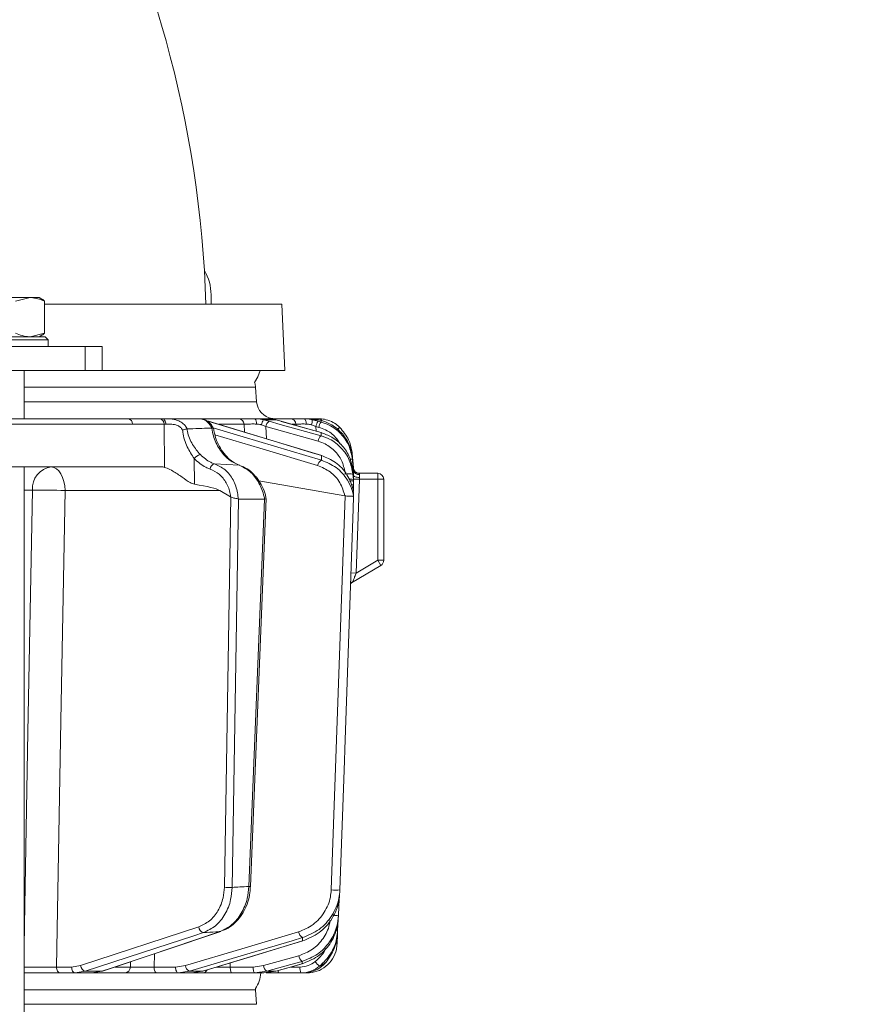
# Model space of a CAD drawing. Extents: x -3341 to -270, y -782 to 2494.
# Drawn here: x -791 to -651, y 2111 to 2275 of the extents above; entities that cross this region are included whole.
import ezdxf

# ---------------------------------------------------------------- set-up
doc = ezdxf.new("R2010")
doc.units = 0
doc.header["$LTSCALE"] = 5
doc.layers.add('SLD-0', color=7, linetype='Continuous')
doc.styles.add('Brunner 2014', font='arial.ttf', dxfattribs={"height": 35})
doc.dimstyles.new('Brunner 2014', dxfattribs={"dimscale": 5, "dimtxt": 35, "dimasz": 5, "dimexe": 3.175, "dimexo": 0, "dimgap": 0.762, "dimtad": 1, "dimdec": 0, "dimrnd": 1e-08, "dimtxsty": 'Brunner 2014', "dimcen": 0.09, "dimdle": 10, "dimclrd": 7, "dimclre": 7, "dimclrt": 7, "dimadec": 1, "dimazin": 2, "dimtfac": 0.666667, "dimtdec": 0, "dimtmove": 0, "dimatfit": 3, "dimldrblk": 'Filled-1', "dimfxl": 1, "dimtolj": 1, "dimlwd": 5, "dimlwe": 5, "dimarcsym": 0})

# ---------------------------------------------------------------- blocks, each defined once
blk = doc.blocks.new('*D258')
at = {"layer": 'Defpoints', "color": 0, "lineweight": 5, "transparency": 16777216}
for p in [(-1199.44, 2355.81), (-600.19, 1108.43), (-285.9, 1108.43)]:
    blk.add_point(p, dxfattribs=at)
at = {"layer": 'SLD-0', "color": 7, "linetype": 'Continuous', "lineweight": 5, "transparency": 16777216}
for p, q in [((-1199.44, 2355.81), (-270.03, 2355.81)), ((-285.9, 2330.81), (-285.9, 1133.43)), ((-600.19, 1108.43), (-270.03, 1108.43))]:
    blk.add_line(p, q, dxfattribs=at)
at = {"layer": 'SLD-0', "color": 7, "lineweight": 5, "transparency": 16777216}
for points in [[(-290.07, 2330.81), (-281.73, 2330.81), (-285.9, 2355.81)], [(-290.07, 1133.43), (-281.73, 1133.43), (-285.9, 1108.43)]]:
    blk.add_solid(points, dxfattribs=at)
at = {"layer": 'SLD-0', "color": 7, "transparency": 16777216, "insert": (-324.85, 1801.27), "char_height": 35, "attachment_point": 2, "rotation": 90, "style": 'Brunner 2014'}
blk.add_mtext('\\A1;1247', dxfattribs=at)
blk = doc.blocks.new('Filled-1')
at = {"color": 0}
for p, q in [((0, 0), (-1, 0.1667)), ((-1, 0.1667), (-1, -0.1667)), ((-1, 0), (0, 0)), ((-1, -0.1667), (0, 0))]:
    blk.add_line(p, q, dxfattribs=at)
at = {"color": 0, "flags": 128}
blk.add_lwpolyline([(-1, -0.1667), (0, 0), (-1, 0.1667), (-1, -0.1667)], dxfattribs=at)
at = {"color": 0}
blk.add_solid([(-1, -0.1667), (0, 0), (-1, 0.1667), (-1, -0.1667)], dxfattribs=at)

msp = doc.modelspace()

# ---------------------------------------------------------------- linework, layer by layer
at = {"color": 7, "linetype": 'Continuous', "lineweight": 18}
for p, q in [((-789.46, 2228.61), (-795.56, 2228.61)), ((-791.86, 2228.03), (-789.46, 2228.61)), ((-787.95, 2228.61), (-789.46, 2228.61)), ((-787.53, 2228.36), (-787.95, 2228.61)), ((-787.06, 2228.03), (-787.06, 2222.69)), ((-759.45, 2227.51), (-759.45, 2229.07)), ((-787.06, 2227.51), (-747.69, 2227.51)), ((-747.19, 2216.51), (-747.69, 2227.51)), ((-788.8, 2221.61), (-802.45, 2221.61)), ((-801.95, 2222.11), (-789.15, 2222.11)), ((-787.06, 2222.69), (-789.46, 2222.11)), ((-789.15, 2222.11), (-786.95, 2222.11)), ((-786.45, 2221.61), (-788.8, 2221.61)), ((-787.95, 2222.11), (-787.53, 2222.36)), ((-786.45, 2221.61), (-786.95, 2222.11)), ((-786.45, 2220.51), (-786.45, 2221.61)), ((-801.88, 2220.51), (-780.31, 2220.51)), ((-780.31, 2216.51), (-780.31, 2220.51)), ((-780.31, 2220.51), (-777.53, 2220.51)), ((-777.53, 2216.51), (-777.53, 2220.51)), ((-801.88, 2216.51), (-780.31, 2216.51)), ((-790.45, 2208.51), (-790.45, 2216.51)), ((-777.53, 2216.51), (-780.31, 2216.51)), ((-747.19, 2216.51), (-777.53, 2216.51)), ((-752.05, 2213.72), (-790.45, 2213.72)), ((-751.88, 2211.3), (-752.05, 2213.72)), ((-790.45, 2211.3), (-751.88, 2211.3)), ((-773.2, 2208.51), (-767.95, 2208.51)), ((-767.95, 2208.51), (-767.57, 2208.51)), ((-767.57, 2208.51), (-761.38, 2208.51)), ((-761.24, 2208.51), (-754.89, 2208.51)), ((-752.16, 2208.51), (-749.8, 2208.51)), ((-750.78, 2208.34), (-749.81, 2208.08)), ((-748.7, 2208.34), (-750.78, 2208.34)), ((-749.85, 2208.53), (-749.91, 2208.53)), ((-749.31, 2208.51), (-746.33, 2208.51)), ((-747.81, 2208.08), (-748.7, 2208.34)), ((-744.02, 2208.51), (-742.82, 2208.51)), ((-742.66, 2208.34), (-741.68, 2208.08)), ((-741.61, 2208.34), (-742.66, 2208.34)), ((-741.19, 2208.22), (-741.61, 2208.34)), ((-740.57, 2208.02), (-741.19, 2208.22)), ((-767.24, 2207.6), (-772.49, 2207.6)), ((-767.15, 2200.43), (-767.24, 2207.6)), ((-763.4, 2206.82), (-763.42, 2206.82)), ((-759.81, 2208.07), (-759.87, 2208.08)), ((-741.08, 2202.39), (-759.81, 2208.07)), ((-759.33, 2206.94), (-759.3, 2206.94)), ((-753.96, 2207.6), (-758.11, 2207.6)), ((-753.88, 2206.27), (-753.96, 2207.6)), ((-750.33, 2207.2), (-751.06, 2207.48)), ((-741.68, 2204.78), (-750.33, 2207.2)), ((-750.33, 2207.2), (-750.22, 2205.16)), ((-747.79, 2208.07), (-747.81, 2208.08)), ((-741.15, 2206.19), (-747.79, 2208.07)), ((-745.35, 2207.6), (-745.99, 2207.6)), ((-745.33, 2207.38), (-745.35, 2207.6)), ((-742.05, 2207.2), (-742.79, 2207.48)), ((-741.56, 2207.06), (-742.05, 2207.2)), ((-742.05, 2207.2), (-742, 2206.43)), ((-741.68, 2208.08), (-741.19, 2207.94)), ((-738.1, 2207.08), (-738.07, 2207.05)), ((-741.15, 2206.19), (-741.17, 2206.2)), ((-762.23, 2201.88), (-762.18, 2197.62)), ((-741.08, 2202.39), (-741.14, 2202.4)), ((-735.83, 2200.36), (-736.04, 2202.71)), ((-736.04, 2202.71), (-736.04, 2202.71)), ((-736.04, 2202.71), (-735.83, 2200.36)), ((-735.85, 2200.27), (-736.01, 2202.04)), ((-736, 2201.73), (-735.83, 2199.79)), ((-805.82, 2200.51), (-767.73, 2200.51)), ((-790.45, 2108.51), (-790.45, 2200.51)), ((-754.76, 2200.78), (-758.86, 2201.03)), ((-735.83, 2199.96), (-735.85, 2200.27)), ((-735.83, 2200.36), (-735.83, 2200.36)), ((-735.83, 2200.36), (-735.83, 2200.36)), ((-735.83, 2198.77), (-735.93, 2199.92)), ((-735.9, 2199.31), (-735.83, 2198.42)), ((-735.83, 2199.79), (-735.81, 2199.53)), ((-735.81, 2198.51), (-735.83, 2198.77)), ((-735.83, 2198.48), (-734.83, 2198.45)), ((-735.83, 2198.42), (-735.81, 2198.15)), ((-735.8, 2198.94), (-735.82, 2198.61)), ((-735.8, 2198.94), (-735.82, 2198.93)), ((-735.81, 2199.53), (-735.8, 2198.94)), ((-735.81, 2198.16), (-735.81, 2198.51)), ((-734.83, 2198.45), (-735.37, 2182.89)), ((-734.95, 2199.45), (-731.8, 2199.45)), ((-734.8, 2198.75), (-734.83, 2198.45)), ((-731.8, 2198.45), (-734.83, 2198.45)), ((-731.8, 2198.45), (-731.8, 2199.45)), ((-731.8, 2185.02), (-731.8, 2198.45)), ((-731.8, 2198.45), (-730.8, 2198.45)), ((-730.8, 2198.45), (-730.8, 2185.02)), ((-737.23, 2195.7), (-751.54, 2198.21)), ((-735.8, 2197.56), (-735.84, 2196.4)), ((-735.81, 2198.15), (-735.81, 2197.8)), ((-735.81, 2197.8), (-735.8, 2197.56)), ((-789.09, 2196.65), (-790.45, 2196.65)), ((-757.98, 2196.58), (-783.66, 2196.58)), ((-756.19, 2195.56), (-757.98, 2196.58)), ((-757.23, 2130.72), (-756.16, 2195.54)), ((-756.16, 2195.54), (-756.19, 2195.56)), ((-754.89, 2195.16), (-755.95, 2130.7)), ((-754.92, 2195.17), (-754.89, 2195.16)), ((-754.89, 2195.16), (-750.58, 2195.16)), ((-753.18, 2130.87), (-750.58, 2195.16)), ((-752.89, 2130.87), (-750.29, 2195.24)), ((-750.58, 2195.16), (-750.56, 2195.16)), ((-737.22, 2195.7), (-737.23, 2195.7)), ((-735.79, 2196.07), (-735.79, 2196.07)), ((-735.79, 2195.56), (-735.79, 2195.57)), ((-735.79, 2195.57), (-735.79, 2195.57)), ((-731.29, 2184.16), (-736.12, 2181.28)), ((-735.37, 2182.89), (-731.8, 2185.02)), ((-731.29, 2184.16), (-731.8, 2185.02)), ((-731.8, 2185.02), (-730.8, 2185.02)), ((-736.24, 2182.92), (-735.37, 2182.89)), ((-738.21, 2128.81), (-738.3, 2126.07)), ((-738.38, 2125.31), (-738.44, 2123.63)), ((-781.08, 2117.73), (-761.48, 2124.16)), ((-777.47, 2116.8), (-757.83, 2123.39)), ((-757.94, 2123.37), (-757.83, 2123.39)), ((-760.79, 2116.79), (-744.21, 2121.82)), ((-744.27, 2121.81), (-744.21, 2121.82)), ((-738.47, 2122.96), (-738.53, 2121.33)), ((-772.83, 2117.47), (-772.81, 2118.36)), ((-768.85, 2119.69), (-768.9, 2117.49)), ((-750.74, 2117.73), (-744.88, 2119.37)), ((-785.07, 2117.49), (-782.57, 2117.49)), ((-782.57, 2117.49), (-781.08, 2117.73)), ((-780.3, 2116.78), (-781.99, 2116.51)), ((-780.3, 2116.78), (-777.58, 2116.78)), ((-779.23, 2116.51), (-777.58, 2116.78)), ((-777.58, 2116.78), (-777.47, 2116.8)), ((-775.36, 2117.47), (-772.83, 2117.47)), ((-768.9, 2117.49), (-765.33, 2117.49)), ((-765.33, 2117.49), (-763.7, 2117.73)), ((-763.04, 2116.78), (-764.9, 2116.51)), ((-763.04, 2116.78), (-760.85, 2116.78)), ((-762.68, 2116.51), (-760.85, 2116.78)), ((-760.85, 2116.78), (-760.79, 2116.79)), ((-756.25, 2118.17), (-756.27, 2117.49)), ((-756.27, 2117.49), (-752.47, 2117.49)), ((-752.47, 2117.49), (-750.74, 2117.73)), ((-750.2, 2116.78), (-752.19, 2116.51)), ((-750.68, 2116.51), (-748.72, 2116.78)), ((-750.2, 2116.78), (-748.72, 2116.78)), ((-748.72, 2116.78), (-748.69, 2116.78)), ((-748.69, 2116.78), (-744.33, 2118.02)), ((-746.2, 2117.49), (-744.68, 2117.49)), ((-744.36, 2118.02), (-744.33, 2118.02)), ((-781.99, 2116.51), (-784.5, 2116.51)), ((-779.23, 2116.51), (-781.99, 2116.51)), ((-773.71, 2116.51), (-779.23, 2116.51)), ((-764.9, 2116.51), (-768.47, 2116.51)), ((-762.68, 2116.51), (-764.9, 2116.51)), ((-760.89, 2116.51), (-762.68, 2116.51)), ((-752.19, 2116.51), (-755.98, 2116.51)), ((-750.68, 2116.51), (-752.19, 2116.51)), ((-744.54, 2116.51), (-748.2, 2116.51)), ((-743.53, 2116.51), (-744.13, 2116.51)), ((-752.05, 2113.72), (-790.45, 2113.72)), ((-752.05, 2113.72), (-752.07, 2113.92)), ((-751.88, 2111.3), (-752.05, 2113.72)), ((-790.45, 2111.3), (-751.88, 2111.3))]:
    msp.add_line(p, q, dxfattribs=at)
at = {"color": 7, "linetype": 'Continuous', "lineweight": 18, "flags": 128}
for points in [[(-752.21, 2214.5), (-751.66, 2215.43), (-751.31, 2216.51)], [(-752.05, 2213.72), (-752.14, 2214.27), (-752.21, 2214.5)], [(-783.14, 2208.51), (-778.97, 2208.51), (-773.2, 2208.51)], [(-767.57, 2208.51), (-767.46, 2208.49), (-767.34, 2208.44), (-767.24, 2208.36), (-767.15, 2208.25), (-767.07, 2208.11), (-767.01, 2207.95), (-766.96, 2207.78), (-766.94, 2207.6)], [(-743.62, 2207.62), (-743.64, 2207.8), (-743.67, 2207.97), (-743.7, 2208.12), (-743.75, 2208.26), (-743.81, 2208.36), (-743.88, 2208.44), (-743.95, 2208.49), (-744.02, 2208.51)], [(-772.49, 2207.6), (-781.39, 2207.6), (-807.97, 2207.59)], [(-741.14, 2202.4), (-742.84, 2202.92), (-749.67, 2204.98), (-759.87, 2208.08)], [(-759.1, 2206.97), (-754.13, 2205.49), (-741.12, 2201.61)], [(-749.81, 2208.08), (-747.97, 2207.56), (-741.17, 2205.66)], [(-741.17, 2206.2), (-743, 2206.71), (-747.81, 2208.08)], [(-741.76, 2200.73), (-751.33, 2203.59), (-758.8, 2205.81)], [(-736.04, 2202.7), (-735.86, 2200.71), (-735.83, 2200.36)], [(-785.95, 2200.51), (-785.51, 2200.43), (-785.08, 2200.21), (-784.69, 2199.85), (-784.35, 2199.36), (-784.06, 2198.77), (-783.85, 2198.09), (-783.71, 2197.35), (-783.66, 2196.58)], [(-754.65, 2200.76), (-754.66, 2200.76), (-754.76, 2200.78)], [(-735.91, 2199.82), (-735.85, 2199.81), (-735.83, 2199.79)], [(-735.8, 2199.09), (-735.79, 2199.03), (-735.73, 2198.97), (-735.64, 2198.92), (-735.52, 2198.87), (-735.36, 2198.82), (-735.19, 2198.79), (-735, 2198.76), (-734.8, 2198.75)], [(-790.45, 2120.74), (-790.39, 2124.5), (-789.81, 2156.48), (-789.09, 2196.65)], [(-783.66, 2196.58), (-784.34, 2158.38), (-785.07, 2117.49)], [(-739.51, 2130.3), (-738.36, 2163), (-737.22, 2195.7)], [(-735.79, 2195.57), (-735.86, 2193.57), (-736.14, 2185.58), (-737.26, 2153.62), (-737.32, 2151.71), (-738.07, 2130.28)], [(-760.7, 2123.21), (-762.28, 2122.69), (-768.59, 2120.62), (-780.3, 2116.78)], [(-777.58, 2116.78), (-776.04, 2117.3), (-769.87, 2119.37), (-757.94, 2123.37)], [(-763.7, 2117.73), (-754.31, 2120.53), (-744.92, 2123.32)], [(-744.26, 2122.37), (-746, 2121.86), (-752.95, 2119.79), (-763.04, 2116.78)], [(-760.85, 2116.78), (-759.15, 2117.3), (-752.33, 2119.37), (-744.27, 2121.81)], [(-744.35, 2118.42), (-746.2, 2117.9), (-750.2, 2116.78)], [(-785.07, 2117.49), (-785.06, 2117.3), (-785.03, 2117.11), (-784.97, 2116.94), (-784.9, 2116.8), (-784.81, 2116.67), (-784.72, 2116.58), (-784.61, 2116.53), (-784.5, 2116.51)], [(-782.57, 2117.49), (-782.55, 2117.3), (-782.52, 2117.11), (-782.47, 2116.94), (-782.4, 2116.8), (-782.31, 2116.67), (-782.21, 2116.58), (-782.11, 2116.53), (-781.99, 2116.51)], [(-768.47, 2116.51), (-768.55, 2116.53), (-768.63, 2116.58), (-768.71, 2116.67), (-768.77, 2116.8), (-768.83, 2116.94), (-768.87, 2117.11), (-768.89, 2117.3), (-768.9, 2117.49)], [(-764.9, 2116.51), (-764.98, 2116.53), (-765.06, 2116.58), (-765.14, 2116.67), (-765.2, 2116.8), (-765.26, 2116.94), (-765.3, 2117.11), (-765.32, 2117.3), (-765.33, 2117.49)], [(-755.98, 2116.51), (-756.04, 2116.53), (-756.09, 2116.58), (-756.14, 2116.67), (-756.18, 2116.8), (-756.22, 2116.94), (-756.24, 2117.11), (-756.26, 2117.3), (-756.27, 2117.49)], [(-752.19, 2116.51), (-752.24, 2116.53), (-752.29, 2116.58), (-752.34, 2116.67), (-752.39, 2116.8), (-752.42, 2116.94), (-752.45, 2117.11), (-752.47, 2117.3), (-752.47, 2117.49)], [(-748.72, 2116.78), (-746.89, 2117.3), (-744.36, 2118.02)]]:
    msp.add_lwpolyline(points, dxfattribs=at)
at = {"color": 0, "linetype": 'Continuous', "lineweight": 18}
msp.add_arc((-947.19, 2221.51), 187, 1.8385, 55.7773, dxfattribs=at)
at = {"color": 7, "linetype": 'Continuous', "lineweight": 18}
for centre, radius, start, end in [((-766.93, 2229.2), 7.48, 359.0334, 31.4377), ((-748.89, 2211.51), 3, 184, 262.1764), ((-773.35, 2207.66), 0.863, 355.7422, 79.5705), ((-768.1, 2207.66), 0.863, 355.7422, 79.5705), ((-754.92, 2207.54), 0.965, 3.0811, 88.3719), ((-752.95, 2207.81), 1.05, 349.9174, 41.7271), ((-746.38, 2206.45), 4.79, 156.8397, 167.6775), ((-746.34, 2207.52), 0.989, 4.4186, 89.5278), ((-745.15, 2208.27), 2.49, 341.343, 1.5021), ((-741.64, 2207.86), 0.652, 32.1854, 87.0668), ((-749.07, 2207.05), 1.27, 125.9781, 173.3193), ((-740.06, 2206.87), 2.02, 143.416, 170.7714), ((-739.57, 2206.74), 2.02, 143.4152, 170.7718), ((-735.95, 2204.33), 3.48, 128.0111, 137.0568), ((-736.01, 2204.35), 3.4, 127.4358, 136.6445), ((-740.43, 2204.63), 1.27, 125.9583, 173.3282), ((-760.85, 2200.87), 1.71, 102.2908, 143.8647), ((-740.67, 2200.6), 1.11, 114.1604, 173.2375), ((-736.28, 2200.95), 0.836, 70.0009, 97.7337), ((-785.48, 2196.93), 3.61, 97.4676, 184.4177), ((-758.53, 2199.99), 1.09, 107.7153, 171.46), ((-734.88, 2200.38), 0.974, 186.2573, 271.6344), ((-734.84, 2200.45), 1, 185, 270), ((-734.94, 2200.14), 0.902, 191.5861, 277.1683), ((-736.54, 2196.29), 3.08, 78.1361, 101.8639), ((-736.3, 2196.8), 1.69, 73.6175, 99.6928), ((-734.84, 2200.45), 1, 237.4356, 270), ((-731.8, 2198.45), 1, 0, 90), ((-736.06, 2199.93), 2.38, 266.4962, 276.0938), ((-787.61, 2100.34), 96.32, 87.6492, 90.8766), ((-731.8, 2185.02), 1, 300.791, 0), ((-735.52, 2180.63), 0.948, 114.8171, 145.9364), ((-735.46, 2180.51), 1, 120.791, 147.41), ((-756.24, 2156.66), 25.96, 267.8067, 270.6311), ((-752.95, 2135.25), 4.38, 267.0046, 270.8283), ((-738.66, 2141.12), 10.86, 265.5206, 273.0837), ((-738.72, 2135.53), 9.47, 267.25, 272.5018), ((-760.39, 2124.27), 1.1, 185.641, 253.308), ((-743.76, 2123.43), 1.16, 185.1144, 244.7536), ((-738.61, 2125.62), 2, 267.4483, 275.0742), ((-738.69, 2123.76), 2.43, 267.1502, 273.6292), ((-743.53, 2119.51), 1.36, 185.7349, 232.8321), ((-739.87, 2119.93), 2.79, 213.8368, 236.0668), ((-779.99, 2117.84), 1.1, 185.6516, 253.2697), ((-773.77, 2117.45), 0.939, 273.8685, 1.7163), ((-762.54, 2117.83), 1.16, 185.1299, 244.7112), ((-760.9, 2117.44), 0.934, 270.7945, 331.0568), ((-749.38, 2117.87), 1.36, 185.7405, 232.8199), ((-747.64, 2116.87), 0.667, 178.298, 212.5439), ((-742.74, 2117.25), 1.95, 172.9741, 202.4714), ((-756.19, 2116.76), 5, 325.3849, 357.134)]:
    msp.add_arc(centre, radius, start, end, dxfattribs=at)
for centre, major_axis, ratio, start_param, end_param in [((-764.42, 2207.51), (4, -0.01), 0.027623, 2.253099, 2.354289), ((-767.44, 2196.51), (-0.59, 3.98), 0.710399, 5.978106, 6.177991), ((-826.89, 2196.51), (69.27, -0.34), 0.057534, 0.102218, 0.365133)]:
    msp.add_ellipse(centre, major_axis=major_axis, ratio=ratio, start_param=start_param, end_param=end_param, dxfattribs=at)
for points, knots in [([(-789.46, 2228.61), (-789.4, 2228.61), (-788.59, 2228.6), (-787.8, 2228.3), (-787.06, 2228.03)], [0, 0, 0, 0, 0.070215, 1, 1, 1, 1]), ([(-787.06, 2228.03), (-787.16, 2228.12), (-787.32, 2228.26), (-787.48, 2228.31), (-787.54, 2228.32)], [0, 0, 0, 0, 0.674796, 1, 1, 1, 1]), ([(-789.46, 2222.11), (-789.51, 2222.11), (-790.32, 2222.12), (-791.12, 2222.41), (-791.86, 2222.69)], [0, 0, 0, 0, 0.070215, 1, 1, 1, 1]), ([(-787.54, 2222.39), (-787.48, 2222.41), (-787.32, 2222.45), (-787.16, 2222.59), (-787.06, 2222.69)], [0, 0, 0, 0, 0.325204, 1, 1, 1, 1]), ([(-815.33, 2208.51), (-814.81, 2208.51), (-813.63, 2208.51), (-811.78, 2208.51), (-809.11, 2208.51), (-804.44, 2208.51), (-796.51, 2208.51), (-785.65, 2208.51), (-777.46, 2208.51), (-773.2, 2208.51)], [0, 0, 0, 0, 0.036735, 0.084261, 0.131788, 0.226841, 0.416947, 0.696298, 1, 1, 1, 1]), ([(-808.62, 2208.5), (-808.15, 2208.5), (-805.8, 2208.5), (-797.3, 2208.5), (-789.28, 2208.51), (-783.14, 2208.51)], [0, 0, 0, 0, 0.055404, 0.277018, 1, 1, 1, 1]), ([(-767.57, 2208.51), (-767.39, 2208.51), (-767.05, 2208.51), (-766.28, 2208.48), (-765.35, 2208.37), (-764.4, 2207.97), (-763.76, 2207.45), (-763.51, 2207.01), (-763.4, 2206.82)], [0, 0, 0, 0, 0.132905, 0.244089, 0.498331, 0.69373, 0.862511, 1, 1, 1, 1]), ([(-759.3, 2206.94), (-759.33, 2206.99), (-759.49, 2207.33), (-759.89, 2207.88), (-760.6, 2208.41), (-761.12, 2208.47), (-761.38, 2208.51)], [0, 0, 0, 0, 0.048263, 0.366327, 0.682956, 1, 1, 1, 1]), ([(-759.07, 2206.93), (-759.18, 2207.13), (-759.44, 2207.64), (-760.09, 2208.16), (-760.73, 2208.48), (-761.09, 2208.47), (-761.18, 2208.46)], [0, 0, 0, 0, 0.243329, 0.593412, 0.899269, 1, 1, 1, 1]), ([(-754.89, 2208.51), (-754.7, 2208.51), (-754.31, 2208.51), (-753.31, 2208.51), (-752.52, 2208.51), (-752.16, 2208.51)], [0, 0, 0, 0, 0.34942, 0.698897, 1, 1, 1, 1]), ([(-752.16, 2208.51), (-751.77, 2208.49), (-751.3, 2208.47), (-750.86, 2208.36), (-750.78, 2208.34)], [0, 0, 0, 0, 0.83996, 1, 1, 1, 1]), ([(-748.7, 2208.34), (-749.03, 2208.41), (-749.41, 2208.5), (-749.75, 2208.51), (-749.8, 2208.51)], [0, 0, 0, 0, 0.846164, 1, 1, 1, 1]), ([(-749.22, 2208.53), (-749.25, 2208.53), (-749.29, 2208.53), (-749.32, 2208.54), (-749.33, 2208.54), (-749.33, 2208.54)], [0, 0, 0, 0, 0.3095935, 0.5517561, 1, 1, 1, 1]), ([(-746.33, 2208.51), (-746.2, 2208.51), (-745.94, 2208.51), (-745.09, 2208.51), (-744.36, 2208.51), (-744.02, 2208.51)], [0, 0, 0, 0, 0.34942, 0.698897, 1, 1, 1, 1]), ([(-744.8, 2208.51), (-744.68, 2208.51), (-744.55, 2208.51), (-744.44, 2208.51), (-744.42, 2208.51)], [0, 0, 0, 0, 0.8388, 1, 1, 1, 1]), ([(-744.02, 2208.51), (-743.64, 2208.49), (-743.19, 2208.47), (-742.74, 2208.36), (-742.66, 2208.34)], [0, 0, 0, 0, 0.83996, 1, 1, 1, 1]), ([(-743.85, 2208.51), (-743.82, 2208.51), (-743.72, 2208.51), (-743.66, 2208.51), (-743.65, 2208.51), (-743.64, 2208.51)], [0, 0, 0, 0, 0.196975, 0.790833, 1, 1, 1, 1]), ([(-741.61, 2208.34), (-741.97, 2208.41), (-742.39, 2208.5), (-742.77, 2208.51), (-742.82, 2208.51)], [0, 0, 0, 0, 0.846164, 1, 1, 1, 1]), ([(-742.71, 2208.51), (-742.65, 2208.51), (-742.53, 2208.51), (-742.01, 2208.51), (-741.66, 2208.51), (-741.61, 2208.51)], [0, 0, 0, 0, 0.462859, 0.925795, 1, 1, 1, 1]), ([(-741.61, 2208.51), (-741.28, 2208.49), (-740.61, 2208.46), (-739.48, 2208.09), (-738.63, 2207.57), (-738.22, 2207.19), (-738.1, 2207.08)], [0, 0, 0, 0, 0.287914, 0.591771, 0.880476, 1, 1, 1, 1]), ([(-741.19, 2207.94), (-741.19, 2207.98), (-741.19, 2208.08), (-741.19, 2208.17), (-741.19, 2208.22)], [0, 0, 0, 0, 0.373245, 1, 1, 1, 1]), ([(-764.17, 2206.61), (-764.22, 2206.7), (-764.36, 2206.94), (-764.74, 2207.27), (-765.39, 2207.53), (-766.19, 2207.62), (-766.69, 2207.61), (-766.94, 2207.6)], [0, 0, 0, 0, 0.0925313, 0.2536729, 0.4458173, 0.717372, 1, 1, 1, 1]), ([(-764.17, 2206.61), (-764.16, 2206.61), (-764.11, 2206.63), (-763.95, 2206.69), (-763.68, 2206.77), (-763.5, 2206.8), (-763.42, 2206.82)], [0, 0, 0, 0, 0.011216, 0.205437, 0.6026, 1, 1, 1, 1]), ([(-762.23, 2201.88), (-762.64, 2202.5), (-763.5, 2203.82), (-764.05, 2205.54), (-764.15, 2206.5), (-764.17, 2206.61)], [0, 0, 0, 0, 0.446215, 0.938242, 1, 1, 1, 1]), ([(-763.42, 2206.82), (-763.4, 2206.67), (-763.29, 2205.76), (-762.6, 2204.17), (-761.67, 2203.08), (-761.22, 2202.54)], [0, 0, 0, 0, 0.087929, 0.554887, 1, 1, 1, 1]), ([(-763.4, 2206.82), (-762.12, 2206.86), (-760.76, 2206.91), (-759.4, 2206.94), (-759.33, 2206.94)], [0, 0, 0, 0, 0.947691, 1, 1, 1, 1]), ([(-754.76, 2200.78), (-755.39, 2201.07), (-756.63, 2201.66), (-758.13, 2203.43), (-759.01, 2205.29), (-759.25, 2206.51), (-759.33, 2206.94)], [0, 0, 0, 0, 0.282237, 0.564594, 0.848258, 1, 1, 1, 1]), ([(-759.05, 2206.93), (-759.05, 2206.94), (-759.04, 2206.96), (-759.11, 2206.97), (-759.24, 2206.95), (-759.3, 2206.94)], [0, 0, 0, 0, 0.089297, 0.544597, 1, 1, 1, 1]), ([(-754.65, 2200.78), (-754.96, 2200.9), (-755.64, 2201.17), (-756.62, 2201.93), (-757.52, 2202.96), (-758.25, 2204.2), (-758.79, 2205.54), (-758.95, 2206.49), (-759.03, 2206.94)], [0, 0, 0, 0, 0.150906, 0.32586, 0.499275, 0.671853, 0.843989, 1, 1, 1, 1]), ([(-751.91, 2207.62), (-752.18, 2207.63), (-752.77, 2207.63), (-753.52, 2207.62), (-753.81, 2207.6), (-753.96, 2207.6)], [0, 0, 0, 0, 0.300903, 0.650248, 1, 1, 1, 1]), ([(-751.06, 2207.48), (-751.1, 2207.49), (-751.38, 2207.59), (-751.67, 2207.61), (-751.91, 2207.62)], [0, 0, 0, 0, 0.160319, 1, 1, 1, 1]), ([(-743.62, 2207.62), (-743.88, 2207.63), (-744.43, 2207.63), (-745.06, 2207.62), (-745.25, 2207.6), (-745.35, 2207.6)], [0, 0, 0, 0, 0.300903, 0.650248, 1, 1, 1, 1]), ([(-742.79, 2207.48), (-742.84, 2207.49), (-743.11, 2207.59), (-743.39, 2207.61), (-743.62, 2207.62)], [0, 0, 0, 0, 0.160319, 1, 1, 1, 1]), ([(-737.99, 2204.26), (-738.23, 2204.66), (-738.83, 2205.65), (-740.15, 2206.58), (-741.18, 2206.94), (-741.56, 2207.06)], [0, 0, 0, 0, 0.299657, 0.741016, 1, 1, 1, 1]), ([(-741.19, 2207.94), (-740.74, 2207.79), (-739.53, 2207.39), (-737.86, 2206.11), (-736.44, 2204.11), (-736.14, 2202.53), (-736, 2201.73)], [0, 0, 0, 0, 0.164236, 0.443925, 0.721818, 1, 1, 1, 1]), ([(-736.01, 2202.04), (-736.15, 2202.81), (-736.43, 2204.33), (-737.77, 2206.28), (-739.26, 2207.47), (-740.27, 2207.89), (-740.57, 2208.02)], [0, 0, 0, 0, 0.291104, 0.581987, 0.873912, 1, 1, 1, 1]), ([(-738.07, 2207.05), (-737.53, 2206.39), (-736.6, 2205.24), (-736.14, 2203.64), (-736.05, 2202.86), (-736.04, 2202.7)], [0, 0, 0, 0, 0.517501, 0.900851, 1, 1, 1, 1]), ([(-738.03, 2207.02), (-738.03, 2207.02), (-738.03, 2207.02), (-738.04, 2207.03), (-738.07, 2207.05), (-738.07, 2207.05)], [0, 0, 0, 0, 0.070153, 0.68015, 1, 1, 1, 1]), ([(-741.17, 2205.66), (-741.17, 2205.7), (-741.17, 2205.83), (-741.17, 2206.01), (-741.17, 2206.15), (-741.17, 2206.2)], [0, 0, 0, 0, 0.2411633, 0.7114711, 1, 1, 1, 1]), ([(-735.93, 2199.92), (-736.06, 2200.66), (-736.34, 2202.15), (-737.61, 2204.08), (-739.26, 2205.5), (-740.57, 2205.98), (-741.17, 2206.2)], [0, 0, 0, 0, 0.256633, 0.512008, 0.773851, 1, 1, 1, 1]), ([(-741.17, 2205.66), (-740.7, 2205.5), (-739.47, 2205.07), (-737.78, 2203.75), (-736.36, 2201.71), (-736.06, 2200.11), (-735.9, 2199.31)], [0, 0, 0, 0, 0.170096, 0.452666, 0.725574, 1, 1, 1, 1]), ([(-737.17, 2199.31), (-737.3, 2200), (-737.56, 2201.38), (-738.78, 2203.13), (-740.22, 2204.27), (-741.29, 2204.64), (-741.68, 2204.78)], [0, 0, 0, 0, 0.2734054, 0.5464014, 0.8296079, 1, 1, 1, 1]), ([(-759.61, 2200.15), (-759.85, 2200.24), (-760.82, 2200.6), (-761.63, 2201.33), (-762.23, 2201.88)], [0, 0, 0, 0, 0.2501223, 1, 1, 1, 1]), ([(-761.22, 2202.54), (-760.67, 2202.06), (-759.95, 2201.42), (-759.08, 2201.1), (-758.86, 2201.03)], [0, 0, 0, 0, 0.749559, 1, 1, 1, 1]), ([(-741.12, 2201.61), (-741.12, 2201.61), (-741.13, 2201.88), (-741.13, 2202.14), (-741.14, 2202.4)], [0, 0, 0, 0, 0.008817, 1, 1, 1, 1]), ([(-735.79, 2196.07), (-735.83, 2196.33), (-735.99, 2197.44), (-736.83, 2199.38), (-738.69, 2201.4), (-740.33, 2202.07), (-741.14, 2202.4)], [0, 0, 0, 0, 0.0876685, 0.3731284, 0.6886902, 1, 1, 1, 1]), ([(-741.12, 2201.61), (-740.28, 2201.27), (-738.59, 2200.57), (-736.92, 2198.68), (-736.12, 2196.98), (-735.87, 2196.01), (-735.8, 2195.63), (-735.79, 2195.57)], [0, 0, 0, 0, 0.328248, 0.657684, 0.866676, 0.98004, 1, 1, 1, 1]), ([(-736.04, 2202.71), (-736.04, 2202.71), (-736.04, 2202.71), (-736.04, 2202.7), (-736.04, 2202.7), (-736.04, 2202.7)], [0, 0, 0, 0, 0.296857, 0.75298, 1, 1, 1, 1]), ([(-736.01, 2202.04), (-736.01, 2202), (-736, 2201.92), (-736, 2201.81), (-736, 2201.75), (-736, 2201.73)], [0, 0, 0, 0, 0.482792, 0.820175, 1, 1, 1, 1]), ([(-767.15, 2200.43), (-767.01, 2200.38), (-766.59, 2200.25), (-765.59, 2199.73), (-764.28, 2198.87), (-763.13, 2197.95), (-762.42, 2197.7), (-762.18, 2197.62)], [0, 0, 0, 0, 0.097722, 0.281131, 0.585629, 0.857162, 1, 1, 1, 1]), ([(-756.19, 2195.56), (-756.21, 2195.72), (-756.33, 2196.53), (-756.84, 2197.91), (-758.01, 2199.4), (-759.08, 2199.9), (-759.61, 2200.15)], [0, 0, 0, 0, 0.072876, 0.377918, 0.689084, 1, 1, 1, 1]), ([(-758.86, 2201.03), (-758.26, 2200.74), (-757.04, 2200.16), (-755.71, 2198.42), (-755.06, 2196.65), (-754.96, 2195.52), (-754.92, 2195.17)], [0, 0, 0, 0, 0.290552, 0.582023, 0.868273, 1, 1, 1, 1]), ([(-750.56, 2195.16), (-750.61, 2195.41), (-750.82, 2196.44), (-751.56, 2198.13), (-752.97, 2199.9), (-754.17, 2200.49), (-754.76, 2200.78)], [0, 0, 0, 0, 0.093765, 0.396865, 0.698298, 1, 1, 1, 1]), ([(-750.32, 2195.24), (-750.35, 2195.44), (-750.47, 2196.14), (-750.93, 2197.26), (-751.67, 2198.53), (-752.63, 2199.59), (-753.55, 2200.3), (-754.17, 2200.54), (-754.38, 2200.61)], [0, 0, 0, 0, 0.0834377, 0.2862379, 0.4893827, 0.6934352, 0.8987267, 1, 1, 1, 1]), ([(-737.23, 2195.7), (-737.47, 2196.46), (-737.96, 2198.01), (-739.61, 2199.82), (-741.05, 2200.43), (-741.76, 2200.73)], [0, 0, 0, 0, 0.320234, 0.660243, 1, 1, 1, 1]), ([(-734.96, 2199.45), (-734.96, 2199.45), (-735.03, 2199.44), (-735.25, 2199.48), (-735.54, 2199.64), (-735.76, 2199.91), (-735.85, 2200.16), (-735.85, 2200.25), (-735.85, 2200.28)], [0, 0, 0, 0, 0.010217, 0.208418, 0.460117, 0.734368, 0.944363, 1, 1, 1, 1]), ([(-735.83, 2199.79), (-735.83, 2199.82), (-735.83, 2199.89), (-735.83, 2199.94), (-735.83, 2199.96)], [0, 0, 0, 0, 0.521025, 1, 1, 1, 1]), ([(-735.8, 2199.09), (-735.8, 2199.27), (-735.8, 2199.62), (-735.82, 2199.85), (-735.83, 2199.96)], [0, 0, 0, 0, 0.523179, 1, 1, 1, 1]), ([(-735.93, 2199.92), (-735.93, 2199.91), (-735.92, 2199.82), (-735.92, 2199.62), (-735.91, 2199.42), (-735.9, 2199.31)], [0, 0, 0, 0, 0.038752, 0.466278, 1, 1, 1, 1]), ([(-735.81, 2199.53), (-735.81, 2199.53), (-735.81, 2199.54), (-735.82, 2199.54), (-735.88, 2199.54), (-735.89, 2199.54)], [0, 0, 0, 0, 0.053992, 0.844821, 1, 1, 1, 1]), ([(-735.83, 2198.42), (-735.83, 2198.47), (-735.83, 2198.59), (-735.83, 2198.71), (-735.83, 2198.77)], [0, 0, 0, 0, 0.452925, 1, 1, 1, 1]), ([(-735.8, 2199.18), (-735.8, 2199.19), (-735.8, 2199.25), (-735.8, 2199.29), (-735.8, 2199.33)], [0, 0, 0, 0, 0.128536, 1, 1, 1, 1]), ([(-734.95, 2199.45), (-734.95, 2199.45), (-734.91, 2199.45), (-734.87, 2199.44), (-734.86, 2199.41), (-734.86, 2199.4)], [0, 0, 0, 0, 0.147192, 0.707284, 1, 1, 1, 1]), ([(-734.86, 2199.4), (-734.86, 2199.4), (-734.85, 2199.37), (-734.84, 2199.31), (-734.83, 2199.25)], [0, 0, 0, 0, 0.010815, 1, 1, 1, 1]), ([(-734.83, 2199.25), (-734.82, 2199.19), (-734.8, 2199.05), (-734.8, 2198.86), (-734.8, 2198.75)], [0, 0, 0, 0, 0.467492, 1, 1, 1, 1]), ([(-736.47, 2198.16), (-736.45, 2198.16), (-736.32, 2198.17), (-736.12, 2198.17), (-735.91, 2198.17), (-735.82, 2198.16), (-735.81, 2198.15), (-735.81, 2198.15), (-735.81, 2198.15)], [0, 0, 0, 0, 0.043848, 0.320612, 0.59765, 0.874986, 0.982698, 1, 1, 1, 1]), ([(-735.8, 2197.8), (-735.8, 2197.82), (-735.8, 2197.94), (-735.8, 2198.05), (-735.8, 2198.16)], [0, 0, 0, 0, 0.0961525, 1, 1, 1, 1]), ([(-756.16, 2195.54), (-756.09, 2195.5), (-755.93, 2195.4), (-755.63, 2195.34), (-755.31, 2195.27), (-755.06, 2195.22), (-754.95, 2195.18), (-754.92, 2195.17)], [0, 0, 0, 0, 0.212735, 0.423128, 0.665755, 0.915627, 1, 1, 1, 1]), ([(-750.56, 2195.16), (-750.54, 2195.17), (-750.45, 2195.19), (-750.33, 2195.21), (-750.27, 2195.23), (-750.29, 2195.24), (-750.29, 2195.24)], [0, 0, 0, 0, 0.094139, 0.515025, 0.936946, 1, 1, 1, 1]), ([(-737.22, 2195.7), (-737.12, 2195.69), (-736.93, 2195.66), (-736.61, 2195.66), (-736.3, 2195.65), (-736.04, 2195.64), (-735.84, 2195.62), (-735.81, 2195.59), (-735.79, 2195.57)], [0, 0, 0, 0, 0.154006, 0.306471, 0.476364, 0.646158, 0.815188, 1, 1, 1, 1]), ([(-735.79, 2196.07), (-735.79, 2195.99), (-735.79, 2195.86), (-735.79, 2195.69), (-735.79, 2195.6), (-735.79, 2195.57)], [0, 0, 0, 0, 0.446385, 0.837404, 1, 1, 1, 1]), ([(-735.37, 2182.89), (-735.45, 2182.68), (-735.61, 2182.28), (-735.81, 2181.78), (-735.89, 2181.57), (-735.92, 2181.49)], [0, 0, 0, 0, 0.412165, 0.7657051, 1, 1, 1, 1]), ([(-736.31, 2181.07), (-736.29, 2181.12), (-736.24, 2181.21), (-736.13, 2181.27), (-736.11, 2181.28), (-736.11, 2181.28)], [0, 0, 0, 0, 0.4313757, 0.9663933, 1, 1, 1, 1]), ([(-735.92, 2181.49), (-735.96, 2181.43), (-736.01, 2181.35), (-736.1, 2181.29), (-736.12, 2181.28)], [0, 0, 0, 0, 0.766781, 1, 1, 1, 1]), ([(-761.48, 2124.16), (-760.86, 2124.44), (-759.63, 2125.01), (-758.22, 2126.76), (-757.39, 2128.74), (-757.28, 2130.13), (-757.23, 2130.72)], [0, 0, 0, 0, 0.268331, 0.536753, 0.802662, 1, 1, 1, 1]), ([(-755.95, 2130.7), (-756.01, 2130.03), (-756.12, 2128.44), (-757.05, 2126.17), (-758.62, 2124.18), (-760.01, 2123.53), (-760.7, 2123.21)], [0, 0, 0, 0, 0.197652, 0.463759, 0.732055, 1, 1, 1, 1]), ([(-757.94, 2123.37), (-757.26, 2123.7), (-755.9, 2124.35), (-754.34, 2126.34), (-753.39, 2128.61), (-753.25, 2130.19), (-753.18, 2130.87)], [0, 0, 0, 0, 0.267218, 0.534526, 0.801307, 1, 1, 1, 1]), ([(-757.52, 2123.55), (-757.31, 2123.62), (-756.69, 2123.85), (-755.74, 2124.54), (-754.74, 2125.57), (-753.91, 2126.83), (-753.31, 2128.27), (-752.97, 2129.64), (-752.93, 2130.52), (-752.92, 2130.87)], [0, 0, 0, 0, 0.07814, 0.238155, 0.400303, 0.564034, 0.727957, 0.893647, 1, 1, 1, 1]), ([(-755.95, 2130.7), (-755.52, 2130.73), (-754.6, 2130.78), (-753.68, 2130.84), (-753.18, 2130.87)], [0, 0, 0, 0, 0.46648, 1, 1, 1, 1]), ([(-744.92, 2123.32), (-744.09, 2123.67), (-742.43, 2124.36), (-740.57, 2126.45), (-739.66, 2128.58), (-739.54, 2129.89), (-739.51, 2130.3)], [0, 0, 0, 0, 0.297923, 0.59637, 0.877026, 1, 1, 1, 1]), ([(-744.27, 2121.81), (-743.32, 2122.21), (-741.41, 2122.99), (-739.27, 2125.4), (-738.26, 2127.82), (-738.14, 2129.28), (-738.11, 2129.7)], [0, 0, 0, 0, 0.300556, 0.604053, 0.883484, 1, 1, 1, 1]), ([(-738.07, 2130.28), (-738.11, 2129.82), (-738.24, 2128.33), (-739.28, 2125.91), (-741.41, 2123.54), (-743.31, 2122.76), (-744.26, 2122.37)], [0, 0, 0, 0, 0.1244959, 0.4067712, 0.7043327, 1, 1, 1, 1]), ([(-738.07, 2130.28), (-738.08, 2130.16), (-738.09, 2129.97), (-738.1, 2129.78), (-738.11, 2129.7)], [0, 0, 0, 0, 0.603313, 1, 1, 1, 1]), ([(-744.88, 2119.37), (-744.1, 2119.67), (-742.54, 2120.28), (-740.79, 2122.15), (-739.88, 2123.9), (-739.75, 2124.96), (-739.72, 2125.19)], [0, 0, 0, 0, 0.30783, 0.615839, 0.917781, 1, 1, 1, 1]), ([(-744.36, 2118.02), (-743.47, 2118.36), (-741.69, 2119.06), (-739.66, 2121.19), (-738.54, 2123.52), (-738.39, 2125.06), (-738.33, 2125.65)], [0, 0, 0, 0, 0.279138, 0.559543, 0.831061, 1, 1, 1, 1]), ([(-738.3, 2126.07), (-738.37, 2125.46), (-738.53, 2123.9), (-739.66, 2121.58), (-741.68, 2119.46), (-743.46, 2118.77), (-744.35, 2118.42)], [0, 0, 0, 0, 0.172889, 0.445812, 0.723235, 1, 1, 1, 1]), ([(-738.3, 2126.07), (-738.31, 2125.99), (-738.32, 2125.85), (-738.32, 2125.71), (-738.33, 2125.65)], [0, 0, 0, 0, 0.546647, 1, 1, 1, 1]), ([(-757.94, 2123.37), (-758.17, 2123.36), (-759.09, 2123.3), (-760.01, 2123.25), (-760.7, 2123.21)], [0, 0, 0, 0, 0.251431, 1, 1, 1, 1]), ([(-738.44, 2123.63), (-738.48, 2123.15), (-738.6, 2121.77), (-739.48, 2119.56), (-740.78, 2118.26), (-741.43, 2117.62)], [0, 0, 0, 0, 0.206037, 0.603243, 1, 1, 1, 1]), ([(-740.39, 2118.26), (-739.87, 2119), (-738.96, 2120.3), (-738.53, 2122.1), (-738.47, 2123), (-738.45, 2123.23)], [0, 0, 0, 0, 0.498914, 0.871611, 1, 1, 1, 1]), ([(-738.44, 2123.63), (-738.44, 2123.56), (-738.44, 2123.44), (-738.45, 2123.3), (-738.45, 2123.23)], [0, 0, 0, 0, 0.51027, 1, 1, 1, 1]), ([(-744.27, 2121.81), (-744.27, 2121.82), (-744.27, 2121.93), (-744.26, 2122.11), (-744.26, 2122.3), (-744.26, 2122.37)], [0, 0, 0, 0, 0.015804, 0.602326, 1, 1, 1, 1]), ([(-738.53, 2121.33), (-738.56, 2121.02), (-738.64, 2120.16), (-739.21, 2118.8), (-740.34, 2117.54), (-741.84, 2116.67), (-742.97, 2116.56), (-743.53, 2116.51)], [0, 0, 0, 0, 0.121891, 0.341358, 0.560872, 0.780443, 1, 1, 1, 1]), ([(-742.19, 2118.38), (-741.57, 2118.92), (-740.82, 2119.57), (-740.49, 2120.48), (-740.43, 2120.63)], [0, 0, 0, 0, 0.831719, 1, 1, 1, 1]), ([(-744.68, 2117.49), (-744.22, 2117.53), (-743.31, 2117.61), (-742.56, 2118.12), (-742.19, 2118.38)], [0, 0, 0, 0, 0.503063, 1, 1, 1, 1]), ([(-744.36, 2118.02), (-744.36, 2118.04), (-744.35, 2118.16), (-744.35, 2118.3), (-744.35, 2118.41), (-744.35, 2118.42)], [0, 0, 0, 0, 0.191326, 0.929121, 1, 1, 1, 1]), ([(-744.16, 2116.51), (-743.6, 2116.56), (-742.48, 2116.68), (-741.2, 2117.41), (-740.6, 2118.03), (-740.39, 2118.26)], [0, 0, 0, 0, 0.392995, 0.786306, 1, 1, 1, 1]), ([(-741.43, 2117.62), (-741.23, 2117.73), (-740.93, 2117.88), (-740.6, 2118.1), (-740.46, 2118.21), (-740.39, 2118.26)], [0, 0, 0, 0, 0.528286, 0.784664, 1, 1, 1, 1]), ([(-790.51, 2117.47), (-790.37, 2117.47), (-789.93, 2117.47), (-788.96, 2117.47), (-787.63, 2117.47), (-786.25, 2117.48), (-785.47, 2117.49), (-785.07, 2117.49)], [0, 0, 0, 0, 0.110365, 0.332604, 0.554969, 0.777472, 1, 1, 1, 1]), ([(-772.83, 2117.47), (-772.74, 2117.47), (-772.48, 2117.47), (-771.84, 2117.47), (-770.89, 2117.47), (-769.86, 2117.48), (-769.22, 2117.49), (-768.9, 2117.49)], [0, 0, 0, 0, 0.1093685, 0.3318478, 0.5544549, 0.777209, 1, 1, 1, 1]), ([(-758.55, 2117.47), (-758.45, 2117.47), (-758.07, 2117.47), (-757.26, 2117.48), (-756.6, 2117.49), (-756.27, 2117.49)], [0, 0, 0, 0, 0.1463131, 0.5731211, 1, 1, 1, 1]), ([(-741.43, 2117.62), (-741.9, 2117.3), (-742.84, 2116.66), (-743.97, 2116.56), (-744.54, 2116.51)], [0, 0, 0, 0, 0.496936, 1, 1, 1, 1]), ([(-784.5, 2116.51), (-784.99, 2116.51), (-785.98, 2116.51), (-787.69, 2116.51), (-789.27, 2116.51), (-790.09, 2116.51), (-790.45, 2116.51)], [0, 0, 0, 0, 0.263094, 0.526194, 0.789157, 1, 1, 1, 1]), ([(-768.47, 2116.51), (-768.9, 2116.51), (-769.74, 2116.51), (-771.12, 2116.51), (-772.38, 2116.51), (-773.24, 2116.51), (-773.59, 2116.51), (-773.71, 2116.51)], [0, 0, 0, 0, 0.22274, 0.445485, 0.668115, 0.890623, 1, 1, 1, 1]), ([(-755.98, 2116.51), (-756.42, 2116.51), (-757.31, 2116.51), (-758.66, 2116.51), (-759.82, 2116.51), (-760.55, 2116.51), (-760.8, 2116.51), (-760.89, 2116.51)], [0, 0, 0, 0, 0.22274, 0.445485, 0.668115, 0.890624, 1, 1, 1, 1]), ([(-748.2, 2116.51), (-748.66, 2116.51), (-749.38, 2116.51), (-750.04, 2116.51), (-750.28, 2116.51)], [0, 0, 0, 0, 0.630169, 1, 1, 1, 1]), ([(-744.16, 2116.51), (-744.19, 2116.51), (-744.25, 2116.51), (-744.37, 2116.51), (-744.48, 2116.51), (-744.54, 2116.51)], [0, 0, 0, 0, 0.270723, 0.517297, 1, 1, 1, 1])]:
    msp.add_open_spline(points, degree=3, knots=knots, dxfattribs=at)

# ---------------------------------------------------------------- dimensions: what is measured, and where the dimension line sits
at = {"layer": 'SLD-0', "color": 0}
dim = msp.add_linear_dim(base=(-285.9, 1108.43), p1=(-1199.44, 2355.81), p2=(-600.19, 1108.43), angle=90, dimstyle='Brunner 2014', dxfattribs=at)
dim.commit()
dim.dimension.update_dxf_attribs({"geometry": '*D258', "text_midpoint": (-285.9, 1801.27), "dimtype": 160})

doc.saveas('drawing.dxf')
